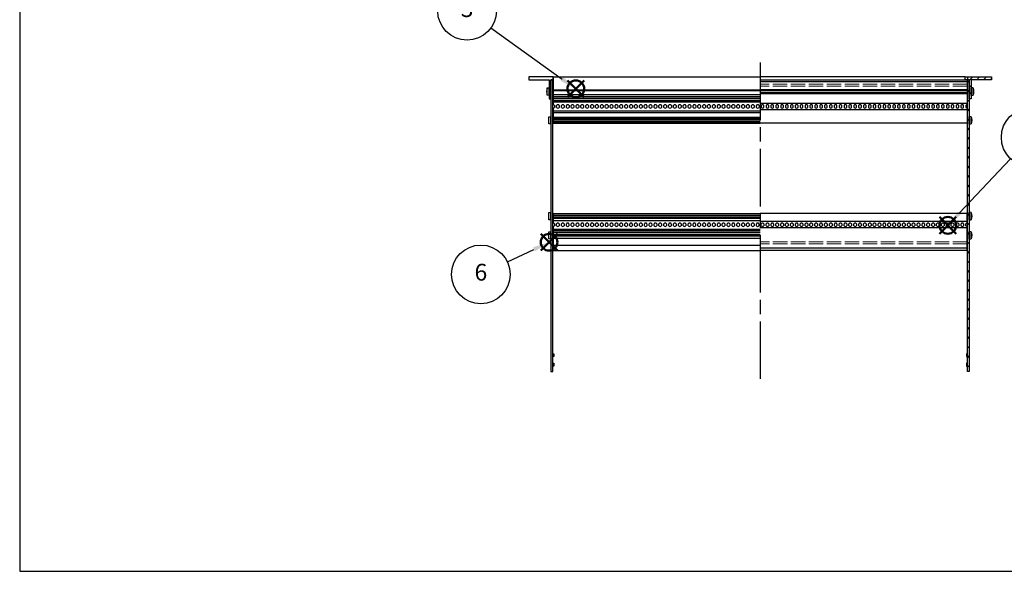
# Model space of a CAD drawing. Units: millimetres. Extents: x 0 to 2015, y 0 to 1400.
# Drawn here: x 0 to 1027, y 0 to 576 of the extents above; entities that cross this region are included whole.
import ezdxf

# ---------------------------------------------------------------- set-up
doc = ezdxf.new("R2010")
doc.units = ezdxf.units.MM
doc.header["$LTSCALE"] = 5
doc.linetypes.add('AM_ISO02W050x2', pattern=[3.75, 3, -0.75])
doc.linetypes.add('AM_ISO08W050', pattern=[18, 12, -1.5, 3, -1.5])
doc.layers.add('AM_12', color=7, linetype='Continuous', lineweight=50, plot=False)
for name, color, linetype, lineweight in [('AM_5', 3, 'Continuous', 25), ('AM_7', 4, 'AM_ISO08W050', 25), ('AM_8', 1, 'Continuous', 25), ('M2.5ﾊﾞｰﾅｯﾄ0', 6, 'AM_ISO02W050x2', 13), ('側板', 2, 'Continuous', 25), ('取付ﾋﾞｽ', 8, 'Continuous', 25), ('ﾌﾛﾝﾄﾚｰﾙ', 5, 'Continuous', 25), ('ﾏｳﾝﾄﾌﾞﾗｹｯﾄ', 7, 'Continuous', 25), ('ﾘﾔｾﾝﾀｰﾚｰﾙ', 4, 'Continuous', 25), ('ﾘﾔﾚｰﾙ', 3, 'Continuous', 25)]:
    doc.layers.add(name, color=color, linetype=linetype, lineweight=lineweight)
doc.styles.add('ACISOTS', font='isocp.shx', dxfattribs={"height": 1, "bigfont": 'extfont.shx'})

# ---------------------------------------------------------------- blocks, each defined once
blk = doc.blocks.new('TK-A3')
blk.add_lwpolyline([(0, 0), (403, 0), (403, 280), (0, 280)], close=True)
blk = doc.blocks.new('*S24')
at = {"layer": 'AM_12', "color": 4}
for p, q in [((571.1, 494.6), (588.6, 512.1)), ((571.1, 512.1), (588.6, 494.6))]:
    blk.add_line(p, q, dxfattribs=at)
blk.add_circle((579.9, 503.4), 8.75, dxfattribs=at)
blk = doc.blocks.new('*S25')
at = {"layer": 'AM_5'}
blk.add_line((491.3, 566.9), (565.7, 513.6), dxfattribs=at)
at = {"layer": 'AM_5', "color": 3}
blk.add_circle((466.5, 584.8), 30.6, dxfattribs=at)
at = {"layer": 'AM_5'}
blk.add_trace([(564.3, 511.7), (567, 515.5), (579.9, 503.4)], dxfattribs=at)
at = {"layer": 'AM_5', "color": 7, "insert": (466.5, 584.8), "char_height": 17.5, "attachment_point": 5, "style": 'ACISOTS'}
blk.add_mtext('3', dxfattribs=at)
blk = doc.blocks.new('*S26')
at = {"layer": 'AM_12', "color": 4}
for p, q in [((959, 352.2), (976.5, 369.7)), ((959, 369.7), (976.5, 352.2))]:
    blk.add_line(p, q, dxfattribs=at)
blk.add_circle((967.7, 361), 8.75, dxfattribs=at)
blk = doc.blocks.new('*S27')
at = {"layer": 'AM_5'}
blk.add_line((1033.2, 430.5), (979.7, 373.8), dxfattribs=at)
at = {"layer": 'AM_5', "color": 3}
blk.add_circle((1054.2, 452.8), 30.6, dxfattribs=at)
at = {"layer": 'AM_5'}
blk.add_trace([(978.1, 375.3), (981.4, 372.2), (967.7, 361)], dxfattribs=at)
at = {"layer": 'AM_5', "color": 7, "insert": (1054.2, 452.8), "char_height": 17.5, "attachment_point": 5, "style": 'ACISOTS'}
blk.add_mtext('4', dxfattribs=at)
blk = doc.blocks.new('*S30')
at = {"layer": 'AM_12', "color": 4}
for p, q in [((543.3, 334.6), (560.8, 352.1)), ((543.3, 352.1), (560.8, 334.6))]:
    blk.add_line(p, q, dxfattribs=at)
blk.add_circle((552, 343.3), 8.75, dxfattribs=at)
blk = doc.blocks.new('*S31')
at = {"layer": 'AM_5'}
blk.add_line((508.6, 322.9), (536.2, 335.9), dxfattribs=at)
at = {"layer": 'AM_5', "color": 3}
blk.add_circle((480.9, 309.8), 30.6, dxfattribs=at)
at = {"layer": 'AM_5'}
blk.add_trace([(537.2, 333.8), (535.2, 338), (552, 343.3)], dxfattribs=at)
at = {"layer": 'AM_5', "color": 7, "insert": (480.9, 309.8), "char_height": 17.5, "attachment_point": 5, "style": 'ACISOTS'}
blk.add_mtext('6', dxfattribs=at)
blk = doc.blocks.new('マウントブラケット断')
at = {"layer": 'ﾏｳﾝﾄﾌﾞﾗｹｯﾄ'}
for p, q in [((4.4, 23), (4.4, 3)), ((6.4, 23), (4.4, 23)), ((6.4, 3), (6.4, 23)), ((0, 3), (0, 0)), ((2.5, 3), (0, 3)), ((4.4, 3), (2.5, 3)), ((2.5, 0), (2.5, 3)), ((27.6, 3), (6.4, 3)), ((27.6, 0), (27.6, 3)), ((0, 0), (2.5, 0)), ((2.5, 0), (27.6, 0))]:
    blk.add_line(p, q, dxfattribs=at)
blk = doc.blocks.new('ビス')
at = {"layer": '取付ﾋﾞｽ'}
for p, q in [((0, 4), (2.1, 3.7)), ((0, 4), (0, -4)), ((2.1, 3.7), (2.1, -3.7)), ((2.1, -3.7), (0, -4))]:
    blk.add_line(p, q, dxfattribs=at)
blk.add_arc((-14.5, 0), 17, 347.5744, 12.4256, dxfattribs=at)
blk = doc.blocks.new('側板-31')
at = {"layer": '側板'}
for p, q in [((2, 304.3), (0, 304.3)), ((0, 304.3), (0, 0)), ((2, 0), (2, 304.3)), ((2, 18.6), (3, 18.6)), ((2, 18.6), (3, 18.6)), ((3, 15.7), (2, 15.7)), ((3, 15.7), (2, 15.7)), ((3, 18.6), (3, 15.7)), ((3, 18.6), (3, 15.7)), ((0, 0), (2, 0)), ((2, 8.7), (3, 8.7)), ((3, 5.7), (2, 5.7)), ((3, 8.7), (3, 5.7))]:
    blk.add_line(p, q, dxfattribs=at)

msp = doc.modelspace()

# ---------------------------------------------------------------- hatches: boundary and pattern name
at = {"layer": 'AM_8'}
h = msp.add_hatch(dxfattribs=at)
h.set_pattern_fill('_U', color=256, scale=5, angle=45, style=0, pattern_type=0)
h.set_pattern_definition([(45, (50.447, -137.7293), (-3.535534, 3.535534), [])])
h.paths.add_polyline_path([(988.268, 512.786), (990.168, 512.786), (990.168, 492.786), (992.168, 492.786), (992.168, 512.786), (1013.368, 512.786), (1013.368, 515.786), (988.268, 515.786)])
h = msp.add_hatch(dxfattribs=at)
h.set_pattern_fill('_U', color=256, scale=7, angle=45, style=0, pattern_type=0)
h.set_pattern_definition([(45, (560.3225, -16.989), (-4.94975, 4.94975), [])])
h.paths.add_polyline_path([(990.168, 208.436), (990.168, 512.736), (988.168, 512.736), (988.168, 208.436)])

# ---------------------------------------------------------------- linework, layer by layer
at = {"layer": 'AM_7'}
msp.add_line((772.068, 530.786), (772.068, 193.436), dxfattribs=at)
at = {"layer": 'M2.5ﾊﾞｰﾅｯﾄ0'}
for p, q in [((987.848, 508.286), (772.068, 508.286)), ((987.848, 506.286), (772.068, 506.286)), ((987.968, 343.786), (772.068, 343.786)), ((987.968, 341.786), (772.068, 341.786))]:
    msp.add_line(p, q, dxfattribs=at)
at = {"layer": '側板'}
msp.add_line((555.968, 512.736), (553.968, 512.736), dxfattribs=at)
at = {"layer": 'ﾌﾛﾝﾄﾚｰﾙ'}
for p, q in [((556.168, 515.786), (556.168, 502.736)), ((556.168, 515.786), (772.068, 515.786)), ((985.768, 515.786), (772.068, 515.786)), ((551.968, 504.086), (551.968, 504.236)), ((772.068, 512.786), (987.968, 512.786)), ((772.068, 511.086), (987.968, 511.086)), ((772.068, 510.936), (987.968, 510.936)), ((987.968, 512.786), (987.968, 486.833)), ((992.168, 504.086), (992.168, 504.236)), ((556.168, 502.736), (556.168, 502.336)), ((556.168, 502.336), (772.068, 502.336)), ((556.168, 502.336), (556.168, 501.636)), ((556.168, 501.636), (772.068, 501.636)), ((556.168, 501.636), (556.168, 501.236)), ((556.168, 501.236), (556.168, 497.386)), ((556.168, 497.386), (772.068, 497.386)), ((556.168, 497.386), (556.168, 495.486)), ((556.168, 495.486), (772.068, 495.486)), ((556.168, 495.486), (556.168, 493.486)), ((556.168, 493.486), (772.068, 493.486)), ((556.168, 493.486), (556.168, 491.486)), ((772.068, 502.664), (987.968, 502.664)), ((772.068, 501.579), (987.968, 501.579)), ((772.068, 499.593), (987.968, 499.593)), ((772.068, 498.507), (987.968, 498.507)), ((556.168, 491.486), (772.068, 491.486)), ((556.168, 491.486), (556.168, 490.686)), ((556.168, 490.686), (772.068, 490.686)), ((556.168, 490.686), (556.168, 489.686)), ((556.168, 489.686), (772.068, 489.686)), ((556.168, 489.686), (556.168, 486.836)), ((556.168, 483.336), (556.168, 480.486)), ((557.568, 486.136), (557.568, 484.036)), ((559.848, 484.036), (559.848, 486.136)), ((562.648, 486.136), (562.648, 484.036)), ((564.928, 484.036), (564.928, 486.136)), ((567.728, 486.136), (567.728, 484.036)), ((570.008, 484.036), (570.008, 486.136)), ((572.808, 486.136), (572.808, 484.036)), ((575.088, 484.036), (575.088, 486.136)), ((577.888, 486.136), (577.888, 484.036)), ((580.168, 484.036), (580.168, 486.136)), ((582.968, 486.136), (582.968, 484.036)), ((585.248, 484.036), (585.248, 486.136)), ((588.048, 486.136), (588.048, 484.036)), ((590.328, 484.036), (590.328, 486.136)), ((593.128, 486.136), (593.128, 484.036)), ((595.408, 484.036), (595.408, 486.136)), ((598.208, 486.136), (598.208, 484.036)), ((600.488, 484.036), (600.488, 486.136)), ((603.288, 486.136), (603.288, 484.036)), ((605.568, 484.036), (605.568, 486.136)), ((608.368, 486.136), (608.368, 484.036)), ((610.648, 484.036), (610.648, 486.136)), ((613.448, 486.136), (613.448, 484.036)), ((615.728, 484.036), (615.728, 486.136)), ((618.528, 486.136), (618.528, 484.036)), ((620.808, 484.036), (620.808, 486.136)), ((623.608, 486.136), (623.608, 484.036)), ((625.888, 484.036), (625.888, 486.136)), ((628.688, 486.136), (628.688, 484.036)), ((630.968, 484.036), (630.968, 486.136)), ((633.768, 486.136), (633.768, 484.036)), ((636.048, 484.036), (636.048, 486.136)), ((638.848, 486.136), (638.848, 484.036)), ((641.128, 484.036), (641.128, 486.136)), ((643.928, 486.136), (643.928, 484.036)), ((646.208, 484.036), (646.208, 486.136)), ((649.008, 486.136), (649.008, 484.036)), ((651.288, 484.036), (651.288, 486.136)), ((654.088, 486.136), (654.088, 484.036)), ((656.368, 484.036), (656.368, 486.136)), ((659.168, 486.136), (659.168, 484.036)), ((661.448, 484.036), (661.448, 486.136)), ((664.248, 486.136), (664.248, 484.036)), ((666.528, 484.036), (666.528, 486.136)), ((669.328, 486.136), (669.328, 484.036)), ((671.608, 484.036), (671.608, 486.136)), ((674.408, 486.136), (674.408, 484.036)), ((676.688, 484.036), (676.688, 486.136)), ((679.488, 486.136), (679.488, 484.036)), ((681.768, 484.036), (681.768, 486.136)), ((684.568, 486.136), (684.568, 484.036)), ((686.848, 484.036), (686.848, 486.136)), ((689.648, 486.136), (689.648, 484.036)), ((691.928, 484.036), (691.928, 486.136)), ((694.728, 486.136), (694.728, 484.036)), ((697.008, 484.036), (697.008, 486.136)), ((699.808, 486.136), (699.808, 484.036)), ((702.088, 484.036), (702.088, 486.136)), ((704.888, 486.136), (704.888, 484.036)), ((707.168, 484.036), (707.168, 486.136)), ((709.968, 486.136), (709.968, 484.036)), ((712.248, 484.036), (712.248, 486.136)), ((715.048, 486.136), (715.048, 484.036)), ((717.328, 484.036), (717.328, 486.136)), ((720.128, 486.136), (720.128, 484.036)), ((722.408, 484.036), (722.408, 486.136)), ((725.208, 486.136), (725.208, 484.036)), ((727.488, 484.036), (727.488, 486.136)), ((730.288, 486.136), (730.288, 484.036)), ((732.568, 484.036), (732.568, 486.136)), ((735.368, 486.136), (735.368, 484.036)), ((737.648, 484.036), (737.648, 486.136)), ((740.448, 486.136), (740.448, 484.036)), ((742.728, 484.036), (742.728, 486.136)), ((745.528, 486.136), (745.528, 484.036)), ((747.808, 484.036), (747.808, 486.136)), ((750.608, 486.136), (750.608, 484.036)), ((752.888, 484.036), (752.888, 486.136)), ((755.688, 486.136), (755.688, 484.036)), ((757.968, 484.036), (757.968, 486.136)), ((760.768, 486.136), (760.768, 484.036)), ((763.048, 484.036), (763.048, 486.136)), ((765.848, 486.136), (765.848, 484.036)), ((768.128, 484.036), (768.128, 486.136)), ((770.928, 486.136), (770.928, 484.036)), ((772.068, 488.336), (987.968, 488.336)), ((773.208, 486.136), (773.208, 484.036)), ((776.008, 484.036), (776.008, 486.136)), ((778.288, 486.136), (778.288, 484.036)), ((781.088, 484.036), (781.088, 486.136)), ((783.368, 486.136), (783.368, 484.036)), ((786.168, 484.036), (786.168, 486.136)), ((788.448, 486.136), (788.448, 484.036)), ((791.248, 484.036), (791.248, 486.136)), ((793.528, 486.136), (793.528, 484.036)), ((796.328, 484.036), (796.328, 486.136)), ((798.608, 486.136), (798.608, 484.036)), ((801.408, 484.036), (801.408, 486.136)), ((803.688, 486.136), (803.688, 484.036)), ((806.488, 484.036), (806.488, 486.136)), ((808.768, 486.136), (808.768, 484.036)), ((811.568, 484.036), (811.568, 486.136)), ((813.848, 486.136), (813.848, 484.036)), ((816.648, 484.036), (816.648, 486.136)), ((818.928, 486.136), (818.928, 484.036)), ((821.728, 484.036), (821.728, 486.136)), ((824.008, 486.136), (824.008, 484.036)), ((826.808, 484.036), (826.808, 486.136)), ((829.088, 486.136), (829.088, 484.036)), ((831.888, 484.036), (831.888, 486.136)), ((834.168, 486.136), (834.168, 484.036)), ((836.968, 484.036), (836.968, 486.136)), ((839.248, 486.136), (839.248, 484.036)), ((842.048, 484.036), (842.048, 486.136)), ((844.328, 486.136), (844.328, 484.036)), ((847.128, 484.036), (847.128, 486.136)), ((849.408, 486.136), (849.408, 484.036)), ((852.208, 484.036), (852.208, 486.136)), ((854.488, 486.136), (854.488, 484.036)), ((857.288, 484.036), (857.288, 486.136)), ((859.568, 486.136), (859.568, 484.036)), ((862.368, 484.036), (862.368, 486.136)), ((864.648, 486.136), (864.648, 484.036)), ((867.448, 484.036), (867.448, 486.136)), ((869.728, 486.136), (869.728, 484.036)), ((872.528, 484.036), (872.528, 486.136)), ((874.808, 486.136), (874.808, 484.036)), ((877.608, 484.036), (877.608, 486.136)), ((879.888, 486.136), (879.888, 484.036)), ((882.688, 484.036), (882.688, 486.136)), ((884.968, 486.136), (884.968, 484.036)), ((887.768, 484.036), (887.768, 486.136)), ((890.048, 486.136), (890.048, 484.036)), ((892.848, 484.036), (892.848, 486.136)), ((895.128, 486.136), (895.128, 484.036)), ((897.928, 484.036), (897.928, 486.136)), ((900.208, 486.136), (900.208, 484.036)), ((903.008, 484.036), (903.008, 486.136)), ((905.288, 486.136), (905.288, 484.036)), ((908.088, 484.036), (908.088, 486.136)), ((910.368, 486.136), (910.368, 484.036)), ((913.168, 484.036), (913.168, 486.136)), ((915.448, 486.136), (915.448, 484.036)), ((918.248, 484.036), (918.248, 486.136)), ((920.528, 486.136), (920.528, 484.036)), ((923.328, 484.036), (923.328, 486.136)), ((925.608, 486.136), (925.608, 484.036)), ((928.408, 484.036), (928.408, 486.136)), ((930.688, 486.136), (930.688, 484.036)), ((933.488, 484.036), (933.488, 486.136)), ((935.768, 486.136), (935.768, 484.036)), ((938.568, 484.036), (938.568, 486.136)), ((940.848, 486.136), (940.848, 484.036)), ((943.648, 484.036), (943.648, 486.136)), ((945.928, 486.136), (945.928, 484.036)), ((948.728, 484.036), (948.728, 486.136)), ((951.008, 486.136), (951.008, 484.036)), ((953.808, 484.036), (953.808, 486.136)), ((956.088, 486.136), (956.088, 484.036)), ((958.888, 484.036), (958.888, 486.136)), ((961.168, 486.136), (961.168, 484.036)), ((963.968, 484.036), (963.968, 486.136)), ((966.248, 486.136), (966.248, 484.036)), ((969.048, 484.036), (969.048, 486.136)), ((971.328, 486.136), (971.328, 484.036)), ((974.128, 484.036), (974.128, 486.136)), ((976.408, 486.136), (976.408, 484.036)), ((979.208, 484.036), (979.208, 486.136)), ((981.488, 486.136), (981.488, 484.036)), ((984.288, 484.036), (984.288, 486.136)), ((986.568, 486.136), (986.568, 484.036)), ((987.968, 483.336), (987.968, 467.686)), ((553.968, 474.086), (553.968, 474.236)), ((556.168, 480.486), (772.068, 480.486)), ((556.168, 480.486), (556.168, 478.686)), ((556.168, 478.686), (772.068, 478.686)), ((556.168, 478.686), (556.168, 473.886)), ((556.168, 473.886), (772.068, 473.886)), ((556.168, 473.886), (556.168, 472.664)), ((556.168, 472.664), (772.068, 472.664)), ((556.168, 472.664), (556.168, 471.606)), ((772.068, 481.836), (987.968, 481.836)), ((990.168, 474.086), (990.168, 474.236)), ((556.168, 471.606), (556.168, 471.579)), ((556.168, 471.579), (772.068, 471.579)), ((556.168, 471.579), (556.168, 469.593)), ((772.068, 469.593), (556.168, 469.593)), ((556.168, 469.593), (556.168, 469.566)), ((556.168, 469.566), (556.168, 468.507)), ((556.168, 468.507), (772.068, 468.507)), ((556.168, 468.507), (556.168, 467.686)), ((556.168, 467.686), (772.068, 467.686)), ((987.968, 467.686), (772.068, 467.686)), ((553.968, 374.086), (553.968, 374.236)), ((990.168, 374.086), (990.168, 374.236)), ((553.968, 354.086), (553.968, 354.236)), ((990.168, 354.086), (990.168, 354.236))]:
    msp.add_line(p, q, dxfattribs=at)
for centre, start, end in [((556.168, 485.086), 36.869898, 90), ((556.168, 485.086), 270, 323.130102), ((561.248, 485.086), 36.869898, 143.130102), ((561.248, 485.086), 216.869898, 323.130102), ((566.328, 485.086), 36.869898, 143.130102), ((566.328, 485.086), 216.869898, 323.130102), ((571.408, 485.086), 36.869898, 143.130102), ((571.408, 485.086), 216.869898, 323.130102), ((576.488, 485.086), 36.869898, 143.130102), ((576.488, 485.086), 216.869898, 323.130102), ((581.568, 485.086), 36.869898, 143.130102), ((581.568, 485.086), 216.869898, 323.130102), ((586.648, 485.086), 36.869898, 143.130102), ((586.648, 485.086), 216.869898, 323.130102), ((591.728, 485.086), 36.869898, 143.130102), ((591.728, 485.086), 216.869898, 323.130102), ((596.808, 485.086), 36.869898, 143.130102), ((596.808, 485.086), 216.869898, 323.130102), ((601.888, 485.086), 36.869898, 143.130102), ((601.888, 485.086), 216.869898, 323.130102), ((606.968, 485.086), 36.869898, 143.130102), ((606.968, 485.086), 216.869898, 323.130102), ((612.048, 485.086), 36.869898, 143.130102), ((612.048, 485.086), 216.869898, 323.130102), ((617.128, 485.086), 36.869898, 143.130102), ((617.128, 485.086), 216.869898, 323.130102), ((622.208, 485.086), 36.869898, 143.130102), ((622.208, 485.086), 216.869898, 323.130102), ((627.288, 485.086), 36.869898, 143.130102), ((627.288, 485.086), 216.869898, 323.130102), ((632.368, 485.086), 36.869898, 143.130102), ((632.368, 485.086), 216.869898, 323.130102), ((637.448, 485.086), 36.869898, 143.130102), ((637.448, 485.086), 216.869898, 323.130102), ((642.528, 485.086), 36.869898, 143.130102), ((642.528, 485.086), 216.869898, 323.130102), ((647.608, 485.086), 36.869898, 143.130102), ((647.608, 485.086), 216.869898, 323.130102), ((652.688, 485.086), 36.869898, 143.130102), ((652.688, 485.086), 216.869898, 323.130102), ((657.768, 485.086), 36.869898, 143.130102), ((657.768, 485.086), 216.869898, 323.130102), ((662.848, 485.086), 36.869898, 143.130102), ((662.848, 485.086), 216.869898, 323.130102), ((667.928, 485.086), 36.869898, 143.130102), ((667.928, 485.086), 216.869898, 323.130102), ((673.008, 485.086), 36.869898, 143.130102), ((673.008, 485.086), 216.869898, 323.130102), ((678.088, 485.086), 36.869898, 143.130102), ((678.088, 485.086), 216.869898, 323.130102), ((683.168, 485.086), 36.869898, 143.130102), ((683.168, 485.086), 216.869898, 323.130102), ((688.248, 485.086), 36.869898, 143.130102), ((688.248, 485.086), 216.869898, 323.130102), ((693.328, 485.086), 36.869898, 143.130102), ((693.328, 485.086), 216.869898, 323.130102), ((698.408, 485.086), 36.869898, 143.130102), ((698.408, 485.086), 216.869898, 323.130102), ((703.488, 485.086), 36.869898, 143.130102), ((703.488, 485.086), 216.869898, 323.130102), ((708.568, 485.086), 36.869898, 143.130102), ((708.568, 485.086), 216.869898, 323.130102), ((713.648, 485.086), 36.869898, 143.130102), ((713.648, 485.086), 216.869898, 323.130102), ((718.728, 485.086), 36.869898, 143.130102), ((718.728, 485.086), 216.869898, 323.130102), ((723.808, 485.086), 36.869898, 143.130102), ((723.808, 485.086), 216.869898, 323.130102), ((728.888, 485.086), 36.869898, 143.130102), ((728.888, 485.086), 216.869898, 323.130102), ((733.968, 485.086), 36.869898, 143.130102), ((733.968, 485.086), 216.869898, 323.130102), ((739.048, 485.086), 36.869898, 143.130102), ((739.048, 485.086), 216.869898, 323.130102), ((744.128, 485.086), 36.869898, 143.130102), ((744.128, 485.086), 216.869898, 323.130102), ((749.208, 485.086), 36.869898, 143.130102), ((749.208, 485.086), 216.869898, 323.130102), ((754.288, 485.086), 36.869898, 143.130102), ((754.288, 485.086), 216.869898, 323.130102), ((759.368, 485.086), 36.869898, 143.130102), ((759.368, 485.086), 216.869898, 323.130102), ((764.448, 485.086), 36.869898, 143.130102), ((764.448, 485.086), 216.869898, 323.130102), ((769.528, 485.086), 36.869898, 143.130102), ((769.528, 485.086), 216.869898, 323.130102), ((774.608, 485.086), 36.869898, 143.130102), ((774.608, 485.086), 216.869898, 323.130102), ((779.688, 485.086), 36.869898, 143.130102), ((779.688, 485.086), 216.869898, 323.130102), ((784.768, 485.086), 36.869898, 143.130102), ((784.768, 485.086), 216.869898, 323.130102), ((789.848, 485.086), 36.869898, 143.130102), ((789.848, 485.086), 216.869898, 323.130102), ((794.928, 485.086), 36.869898, 143.130102), ((794.928, 485.086), 216.869898, 323.130102), ((800.008, 485.086), 36.869898, 143.130102), ((800.008, 485.086), 216.869898, 323.130102), ((805.088, 485.086), 36.869898, 143.130102), ((805.088, 485.086), 216.869898, 323.130102), ((810.168, 485.086), 36.869898, 143.130102), ((810.168, 485.086), 216.869898, 323.130102), ((815.248, 485.086), 36.869898, 143.130102), ((815.248, 485.086), 216.869898, 323.130102), ((820.328, 485.086), 36.869898, 143.130102), ((820.328, 485.086), 216.869898, 323.130102), ((825.408, 485.086), 36.869898, 143.130102), ((825.408, 485.086), 216.869898, 323.130102), ((830.488, 485.086), 36.869898, 143.130102), ((830.488, 485.086), 216.869898, 323.130102), ((835.568, 485.086), 36.869898, 143.130102), ((835.568, 485.086), 216.869898, 323.130102), ((840.648, 485.086), 36.869898, 143.130102), ((840.648, 485.086), 216.869898, 323.130102), ((845.728, 485.086), 36.869898, 143.130102), ((845.728, 485.086), 216.869898, 323.130102), ((850.808, 485.086), 36.869898, 143.130102), ((850.808, 485.086), 216.869898, 323.130102), ((855.888, 485.086), 36.869898, 143.130102), ((855.888, 485.086), 216.869898, 323.130102), ((860.968, 485.086), 36.869898, 143.130102), ((860.968, 485.086), 216.869898, 323.130102), ((866.048, 485.086), 36.869898, 143.130102), ((866.048, 485.086), 216.869898, 323.130102), ((871.128, 485.086), 36.869898, 143.130102), ((871.128, 485.086), 216.869898, 323.130102), ((876.208, 485.086), 36.869898, 143.130102), ((876.208, 485.086), 216.869898, 323.130102), ((881.288, 485.086), 36.869898, 143.130102), ((881.288, 485.086), 216.869898, 323.130102), ((886.368, 485.086), 36.869898, 143.130102), ((886.368, 485.086), 216.869898, 323.130102), ((891.448, 485.086), 36.869898, 143.130102), ((891.448, 485.086), 216.869898, 323.130102), ((896.528, 485.086), 36.869898, 143.130102), ((896.528, 485.086), 216.869898, 323.130102), ((901.608, 485.086), 36.869898, 143.130102), ((901.608, 485.086), 216.869898, 323.130102), ((906.688, 485.086), 36.869898, 143.130102), ((906.688, 485.086), 216.869898, 323.130102), ((911.768, 485.086), 36.869898, 143.130102), ((911.768, 485.086), 216.869898, 323.130102), ((916.848, 485.086), 36.869898, 143.130102), ((916.848, 485.086), 216.869898, 323.130102), ((921.928, 485.086), 36.869898, 143.130102), ((921.928, 485.086), 216.869898, 323.130102), ((927.008, 485.086), 36.869898, 143.130102), ((927.008, 485.086), 216.869898, 323.130102), ((932.088, 485.086), 36.869898, 143.130102), ((932.088, 485.086), 216.869898, 323.130102), ((937.168, 485.086), 36.869898, 143.130102), ((937.168, 485.086), 216.869898, 323.130102), ((942.248, 485.086), 36.869898, 143.130102), ((942.248, 485.086), 216.869898, 323.130102), ((947.328, 485.086), 36.869898, 143.130102), ((947.328, 485.086), 216.869898, 323.130102), ((952.408, 485.086), 36.869898, 143.130102), ((952.408, 485.086), 216.869898, 323.130102), ((957.488, 485.086), 36.869898, 143.130102), ((957.488, 485.086), 216.869898, 323.130102), ((962.568, 485.086), 36.869898, 143.130102), ((962.568, 485.086), 216.869898, 323.130102), ((967.648, 485.086), 36.869898, 143.130102), ((967.648, 485.086), 216.869898, 323.130102), ((972.728, 485.086), 36.869898, 143.130102), ((972.728, 485.086), 216.869898, 323.130102), ((977.808, 485.086), 36.869898, 143.130102), ((977.808, 485.086), 216.869898, 323.130102), ((982.888, 485.086), 36.869898, 143.130102), ((982.888, 485.086), 216.869898, 323.130102), ((987.968, 485.086), 90, 143.130102), ((987.968, 485.086), 216.869898, 270)]:
    msp.add_arc(centre, 1.75, start, end, dxfattribs=at)
at = {"layer": 'ﾏｳﾝﾄﾌﾞﾗｹｯﾄ'}
for p, q in [((530.768, 515.786), (530.768, 512.786)), ((555.868, 515.786), (530.768, 515.786)), ((555.868, 515.786), (555.868, 512.786)), ((556.168, 515.786), (555.868, 515.786)), ((530.768, 512.786), (551.968, 512.786)), ((551.968, 512.786), (551.968, 492.786)), ((553.968, 512.786), (555.868, 512.786)), ((553.968, 492.786), (553.968, 512.786)), ((555.868, 512.786), (556.168, 512.786)), ((551.968, 492.786), (553.968, 492.786))]:
    msp.add_line(p, q, dxfattribs=at)
at = {"layer": 'ﾘﾔｾﾝﾀｰﾚｰﾙ'}
msp.add_line((556.168, 348.569), (556.168, 347.569), dxfattribs=at)
at = {"layer": 'ﾘﾔﾚｰﾙ'}
for p, q in [((556.168, 373.486), (772.068, 373.486)), ((556.168, 373.486), (556.168, 363.336)), ((556.168, 371.486), (772.068, 371.486)), ((987.968, 373.486), (772.068, 373.486)), ((987.968, 363.336), (987.968, 373.486)), ((772.068, 369.593), (556.168, 369.593)), ((556.168, 368.334), (772.068, 368.334)), ((556.168, 366.186), (772.068, 366.186)), ((556.168, 359.836), (556.168, 334.786)), ((557.518, 362.699), (557.518, 360.472)), ((559.898, 360.472), (559.898, 362.699)), ((562.598, 362.699), (562.598, 360.472)), ((564.978, 360.472), (564.978, 362.699)), ((567.678, 362.699), (567.678, 360.472)), ((570.058, 360.472), (570.058, 362.699)), ((572.758, 362.699), (572.758, 360.472)), ((575.138, 360.472), (575.138, 362.699)), ((577.838, 362.699), (577.838, 360.472)), ((580.218, 360.472), (580.218, 362.699)), ((582.918, 362.699), (582.918, 360.472)), ((585.298, 360.472), (585.298, 362.699)), ((587.998, 362.699), (587.998, 360.472)), ((590.378, 360.472), (590.378, 362.699)), ((593.078, 362.699), (593.078, 360.472)), ((595.458, 360.472), (595.458, 362.699)), ((598.158, 362.699), (598.158, 360.472)), ((600.538, 360.472), (600.538, 362.699)), ((603.238, 362.699), (603.238, 360.472)), ((605.618, 360.472), (605.618, 362.699)), ((608.318, 362.699), (608.318, 360.472)), ((610.698, 360.472), (610.698, 362.699)), ((613.398, 362.699), (613.398, 360.472)), ((615.778, 360.472), (615.778, 362.699)), ((618.478, 362.699), (618.478, 360.472)), ((620.858, 360.472), (620.858, 362.699)), ((623.558, 362.699), (623.558, 360.472)), ((625.938, 360.472), (625.938, 362.699)), ((628.638, 362.699), (628.638, 360.472)), ((631.018, 360.472), (631.018, 362.699)), ((633.718, 362.699), (633.718, 360.472)), ((636.098, 360.472), (636.098, 362.699)), ((638.798, 362.699), (638.798, 360.472)), ((641.178, 360.472), (641.178, 362.699)), ((643.878, 362.699), (643.878, 360.472)), ((646.258, 360.472), (646.258, 362.699)), ((648.958, 362.699), (648.958, 360.472)), ((651.338, 360.472), (651.338, 362.699)), ((654.038, 362.699), (654.038, 360.472)), ((656.418, 360.472), (656.418, 362.699)), ((659.118, 362.699), (659.118, 360.472)), ((661.498, 360.472), (661.498, 362.699)), ((664.198, 362.699), (664.198, 360.472)), ((666.578, 360.472), (666.578, 362.699)), ((669.278, 362.699), (669.278, 360.472)), ((671.658, 360.472), (671.658, 362.699)), ((674.358, 362.699), (674.358, 360.472)), ((676.738, 360.472), (676.738, 362.699)), ((679.438, 362.699), (679.438, 360.472)), ((681.818, 360.472), (681.818, 362.699)), ((684.518, 362.699), (684.518, 360.472)), ((686.898, 360.472), (686.898, 362.699)), ((689.598, 362.699), (689.598, 360.472)), ((691.978, 360.472), (691.978, 362.699)), ((694.678, 362.699), (694.678, 360.472)), ((697.058, 360.472), (697.058, 362.699)), ((699.758, 362.699), (699.758, 360.472)), ((702.138, 360.472), (702.138, 362.699)), ((704.838, 362.699), (704.838, 360.472)), ((707.218, 360.472), (707.218, 362.699)), ((709.918, 362.699), (709.918, 360.472)), ((712.298, 360.472), (712.298, 362.699)), ((714.998, 362.699), (714.998, 360.472)), ((717.378, 360.472), (717.378, 362.699)), ((720.078, 362.699), (720.078, 360.472)), ((722.458, 360.472), (722.458, 362.699)), ((725.158, 362.699), (725.158, 360.472)), ((727.538, 360.472), (727.538, 362.699)), ((730.238, 362.699), (730.238, 360.472)), ((732.618, 360.472), (732.618, 362.699)), ((735.318, 362.699), (735.318, 360.472)), ((737.698, 360.472), (737.698, 362.699)), ((740.398, 362.699), (740.398, 360.472)), ((742.778, 360.472), (742.778, 362.699)), ((745.478, 362.699), (745.478, 360.472)), ((747.858, 360.472), (747.858, 362.699)), ((750.558, 362.699), (750.558, 360.472)), ((752.938, 360.472), (752.938, 362.699)), ((755.638, 362.699), (755.638, 360.472)), ((758.018, 360.472), (758.018, 362.699)), ((760.718, 362.699), (760.718, 360.472)), ((763.098, 360.472), (763.098, 362.699)), ((765.798, 362.699), (765.798, 360.472)), ((768.178, 360.472), (768.178, 362.699)), ((770.878, 362.699), (770.878, 360.472)), ((987.968, 364.836), (772.068, 364.836)), ((773.258, 360.472), (773.258, 362.699)), ((775.958, 362.699), (775.958, 360.472)), ((778.338, 360.472), (778.338, 362.699)), ((781.038, 362.699), (781.038, 360.472)), ((783.418, 360.472), (783.418, 362.699)), ((786.118, 362.699), (786.118, 360.472)), ((788.498, 360.472), (788.498, 362.699)), ((791.198, 362.699), (791.198, 360.472)), ((793.578, 360.472), (793.578, 362.699)), ((796.278, 362.699), (796.278, 360.472)), ((798.658, 360.472), (798.658, 362.699)), ((801.358, 362.699), (801.358, 360.472)), ((803.738, 360.472), (803.738, 362.699)), ((806.438, 362.699), (806.438, 360.472)), ((808.818, 360.472), (808.818, 362.699)), ((811.518, 362.699), (811.518, 360.472)), ((813.898, 360.472), (813.898, 362.699)), ((816.598, 362.699), (816.598, 360.472)), ((818.978, 360.472), (818.978, 362.699)), ((821.678, 362.699), (821.678, 360.472)), ((824.058, 360.472), (824.058, 362.699)), ((826.758, 362.699), (826.758, 360.472)), ((829.138, 360.472), (829.138, 362.699)), ((831.838, 362.699), (831.838, 360.472)), ((834.218, 360.472), (834.218, 362.699)), ((836.918, 362.699), (836.918, 360.472)), ((839.298, 360.472), (839.298, 362.699)), ((841.998, 362.699), (841.998, 360.472)), ((844.378, 360.472), (844.378, 362.699)), ((847.078, 362.699), (847.078, 360.472)), ((849.458, 360.472), (849.458, 362.699)), ((852.158, 362.699), (852.158, 360.472)), ((854.538, 360.472), (854.538, 362.699)), ((857.238, 362.699), (857.238, 360.472)), ((859.618, 360.472), (859.618, 362.699)), ((862.318, 362.699), (862.318, 360.472)), ((864.698, 360.472), (864.698, 362.699)), ((867.398, 362.699), (867.398, 360.472)), ((869.778, 360.472), (869.778, 362.699)), ((872.478, 362.699), (872.478, 360.472)), ((874.858, 360.472), (874.858, 362.699)), ((877.558, 362.699), (877.558, 360.472)), ((879.938, 360.472), (879.938, 362.699)), ((882.638, 362.699), (882.638, 360.472)), ((885.018, 360.472), (885.018, 362.699)), ((887.718, 362.699), (887.718, 360.472)), ((890.098, 360.472), (890.098, 362.699)), ((892.798, 362.699), (892.798, 360.472)), ((895.178, 360.472), (895.178, 362.699)), ((897.878, 362.699), (897.878, 360.472)), ((900.258, 360.472), (900.258, 362.699)), ((902.958, 362.699), (902.958, 360.472)), ((905.338, 360.472), (905.338, 362.699)), ((908.038, 362.699), (908.038, 360.472)), ((910.418, 360.472), (910.418, 362.699)), ((913.118, 362.699), (913.118, 360.472)), ((915.498, 360.472), (915.498, 362.699)), ((918.198, 362.699), (918.198, 360.472)), ((920.578, 360.472), (920.578, 362.699)), ((923.278, 362.699), (923.278, 360.472)), ((925.658, 360.472), (925.658, 362.699)), ((928.358, 362.699), (928.358, 360.472)), ((930.738, 360.472), (930.738, 362.699)), ((933.438, 362.699), (933.438, 360.472)), ((935.818, 360.472), (935.818, 362.699)), ((938.518, 362.699), (938.518, 360.472)), ((940.898, 360.472), (940.898, 362.699)), ((943.598, 362.699), (943.598, 360.472)), ((945.978, 360.472), (945.978, 362.699)), ((948.678, 362.699), (948.678, 360.472)), ((951.058, 360.472), (951.058, 362.699)), ((953.758, 362.699), (953.758, 360.472)), ((956.138, 360.472), (956.138, 362.699)), ((958.838, 362.699), (958.838, 360.472)), ((961.218, 360.472), (961.218, 362.699)), ((963.918, 362.699), (963.918, 360.472)), ((966.298, 360.472), (966.298, 362.699)), ((968.998, 362.699), (968.998, 360.472)), ((971.378, 360.472), (971.378, 362.699)), ((974.078, 362.699), (974.078, 360.472)), ((976.458, 360.472), (976.458, 362.699)), ((979.158, 362.699), (979.158, 360.472)), ((981.538, 360.472), (981.538, 362.699)), ((984.238, 362.699), (984.238, 360.472)), ((986.618, 360.472), (986.618, 362.699)), ((987.968, 334.786), (987.968, 359.836)), ((556.168, 356.986), (772.068, 356.986)), ((556.168, 356.186), (772.068, 356.186)), ((556.168, 355.386), (772.068, 355.386)), ((556.168, 353.486), (772.068, 353.486)), ((556.168, 351.486), (772.068, 351.486)), ((772.068, 349.593), (556.168, 349.593)), ((987.968, 358.336), (772.068, 358.336)), ((556.168, 347.526), (772.068, 347.526)), ((556.168, 340.286), (772.068, 340.286)), ((556.168, 334.786), (772.068, 334.786)), ((987.968, 337.286), (772.068, 337.286)), ((987.968, 334.786), (772.068, 334.786))]:
    msp.add_line(p, q, dxfattribs=at)
for centre, start, end in [((556.168, 361.586), 39.517653, 90), ((556.168, 361.586), 270, 320.482347), ((561.248, 361.586), 39.517653, 140.482347), ((561.248, 361.586), 219.517653, 320.482347), ((566.328, 361.586), 39.517653, 140.482347), ((566.328, 361.586), 219.517653, 320.482347), ((571.408, 361.586), 39.517653, 140.482347), ((571.408, 361.586), 219.517653, 320.482347), ((576.488, 361.586), 39.517653, 140.482347), ((576.488, 361.586), 219.517653, 320.482347), ((581.568, 361.586), 39.517653, 140.482347), ((581.568, 361.586), 219.517653, 320.482347), ((586.648, 361.586), 39.517653, 140.482347), ((586.648, 361.586), 219.517653, 320.482347), ((591.728, 361.586), 39.517653, 140.482347), ((591.728, 361.586), 219.517653, 320.482347), ((596.808, 361.586), 39.517653, 140.482347), ((596.808, 361.586), 219.517653, 320.482347), ((601.888, 361.586), 39.517653, 140.482347), ((601.888, 361.586), 219.517653, 320.482347), ((606.968, 361.586), 39.517653, 140.482347), ((606.968, 361.586), 219.517653, 320.482347), ((612.048, 361.586), 39.517653, 140.482347), ((612.048, 361.586), 219.517653, 320.482347), ((617.128, 361.586), 39.517653, 140.482347), ((617.128, 361.586), 219.517653, 320.482347), ((622.208, 361.586), 39.517653, 140.482347), ((622.208, 361.586), 219.517653, 320.482347), ((627.288, 361.586), 39.517653, 140.482347), ((627.288, 361.586), 219.517653, 320.482347), ((632.368, 361.586), 39.517653, 140.482347), ((632.368, 361.586), 219.517653, 320.482347), ((637.448, 361.586), 39.517653, 140.482347), ((637.448, 361.586), 219.517653, 320.482347), ((642.528, 361.586), 39.517653, 140.482347), ((642.528, 361.586), 219.517653, 320.482347), ((647.608, 361.586), 39.517653, 140.482347), ((647.608, 361.586), 219.517653, 320.482347), ((652.688, 361.586), 39.517653, 140.482347), ((652.688, 361.586), 219.517653, 320.482347), ((657.768, 361.586), 39.517653, 140.482347), ((657.768, 361.586), 219.517653, 320.482347), ((662.848, 361.586), 39.517653, 140.482347), ((662.848, 361.586), 219.517653, 320.482347), ((667.928, 361.586), 39.517653, 140.482347), ((667.928, 361.586), 219.517653, 320.482347), ((673.008, 361.586), 39.517653, 140.482347), ((673.008, 361.586), 219.517653, 320.482347), ((678.088, 361.586), 39.517653, 140.482347), ((678.088, 361.586), 219.517653, 320.482347), ((683.168, 361.586), 39.517653, 140.482347), ((683.168, 361.586), 219.517653, 320.482347), ((688.248, 361.586), 39.517653, 140.482347), ((688.248, 361.586), 219.517653, 320.482347), ((693.328, 361.586), 39.517653, 140.482347), ((693.328, 361.586), 219.517653, 320.482347), ((698.408, 361.586), 39.517653, 140.482347), ((698.408, 361.586), 219.517653, 320.482347), ((703.488, 361.586), 39.517653, 140.482347), ((703.488, 361.586), 219.517653, 320.482347), ((708.568, 361.586), 39.517653, 140.482347), ((708.568, 361.586), 219.517653, 320.482347), ((713.648, 361.586), 39.517653, 140.482347), ((713.648, 361.586), 219.517653, 320.482347), ((718.728, 361.586), 39.517653, 140.482347), ((718.728, 361.586), 219.517653, 320.482347), ((723.808, 361.586), 39.517653, 140.482347), ((723.808, 361.586), 219.517653, 320.482347), ((728.888, 361.586), 39.517653, 140.482347), ((728.888, 361.586), 219.517653, 320.482347), ((733.968, 361.586), 39.517653, 140.482347), ((733.968, 361.586), 219.517653, 320.482347), ((739.048, 361.586), 39.517653, 140.482347), ((739.048, 361.586), 219.517653, 320.482347), ((744.128, 361.586), 39.517653, 140.482347), ((744.128, 361.586), 219.517653, 320.482347), ((749.208, 361.586), 39.517653, 140.482347), ((749.208, 361.586), 219.517653, 320.482347), ((754.288, 361.586), 39.517653, 140.482347), ((754.288, 361.586), 219.517653, 320.482347), ((759.368, 361.586), 39.517653, 140.482347), ((759.368, 361.586), 219.517653, 320.482347), ((764.448, 361.586), 39.517653, 140.482347), ((764.448, 361.586), 219.517653, 320.482347), ((769.528, 361.586), 39.517653, 140.482347), ((769.528, 361.586), 219.517653, 320.482347), ((774.608, 361.586), 39.517653, 140.482347), ((774.608, 361.586), 219.517653, 320.482347), ((779.688, 361.586), 39.517653, 140.482347), ((779.688, 361.586), 219.517653, 320.482347), ((784.768, 361.586), 39.517653, 140.482347), ((784.768, 361.586), 219.517653, 320.482347), ((789.848, 361.586), 39.517653, 140.482347), ((789.848, 361.586), 219.517653, 320.482347), ((794.928, 361.586), 39.517653, 140.482347), ((794.928, 361.586), 219.517653, 320.482347), ((800.008, 361.586), 39.517653, 140.482347), ((800.008, 361.586), 219.517653, 320.482347), ((805.088, 361.586), 39.517653, 140.482347), ((805.088, 361.586), 219.517653, 320.482347), ((810.168, 361.586), 39.517653, 140.482347), ((810.168, 361.586), 219.517653, 320.482347), ((815.248, 361.586), 39.517653, 140.482347), ((815.248, 361.586), 219.517653, 320.482347), ((820.328, 361.586), 39.517653, 140.482347), ((820.328, 361.586), 219.517653, 320.482347), ((825.408, 361.586), 39.517653, 140.482347), ((825.408, 361.586), 219.517653, 320.482347), ((830.488, 361.586), 39.517653, 140.482347), ((830.488, 361.586), 219.517653, 320.482347), ((835.568, 361.586), 39.517653, 140.482347), ((835.568, 361.586), 219.517653, 320.482347), ((840.648, 361.586), 39.517653, 140.482347), ((840.648, 361.586), 219.517653, 320.482347), ((845.728, 361.586), 39.517653, 140.482347), ((845.728, 361.586), 219.517653, 320.482347), ((850.808, 361.586), 39.517653, 140.482347), ((850.808, 361.586), 219.517653, 320.482347), ((855.888, 361.586), 39.517653, 140.482347), ((855.888, 361.586), 219.517653, 320.482347), ((860.968, 361.586), 39.517653, 140.482347), ((860.968, 361.586), 219.517653, 320.482347), ((866.048, 361.586), 39.517653, 140.482347), ((866.048, 361.586), 219.517653, 320.482347), ((871.128, 361.586), 39.517653, 140.482347), ((871.128, 361.586), 219.517653, 320.482347), ((876.208, 361.586), 39.517653, 140.482347), ((876.208, 361.586), 219.517653, 320.482347), ((881.288, 361.586), 39.517653, 140.482347), ((881.288, 361.586), 219.517653, 320.482347), ((886.368, 361.586), 39.517653, 140.482347), ((886.368, 361.586), 219.517653, 320.482347), ((891.448, 361.586), 39.517653, 140.482347), ((891.448, 361.586), 219.517653, 320.482347), ((896.528, 361.586), 39.517653, 140.482347), ((896.528, 361.586), 219.517653, 320.482347), ((901.608, 361.586), 39.517653, 140.482347), ((901.608, 361.586), 219.517653, 320.482347), ((906.688, 361.586), 39.517653, 140.482347), ((906.688, 361.586), 219.517653, 320.482347), ((911.768, 361.586), 39.517653, 140.482347), ((911.768, 361.586), 219.517653, 320.482347), ((916.848, 361.586), 39.517653, 140.482347), ((916.848, 361.586), 219.517653, 320.482347), ((921.928, 361.586), 39.517653, 140.482347), ((921.928, 361.586), 219.517653, 320.482347), ((927.008, 361.586), 39.517653, 140.482347), ((927.008, 361.586), 219.517653, 320.482347), ((932.088, 361.586), 39.517653, 140.482347), ((932.088, 361.586), 219.517653, 320.482347), ((937.168, 361.586), 39.517653, 140.482347), ((937.168, 361.586), 219.517653, 320.482347), ((942.248, 361.586), 39.517653, 140.482347), ((942.248, 361.586), 219.517653, 320.482347), ((947.328, 361.586), 39.517653, 140.482347), ((947.328, 361.586), 219.517653, 320.482347), ((952.408, 361.586), 39.517653, 140.482347), ((952.408, 361.586), 219.517653, 320.482347), ((957.488, 361.586), 39.517653, 140.482347), ((957.488, 361.586), 219.517653, 320.482347), ((962.568, 361.586), 39.517653, 140.482347), ((962.568, 361.586), 219.517653, 320.482347), ((967.648, 361.586), 39.517653, 140.482347), ((967.648, 361.586), 219.517653, 320.482347), ((972.728, 361.586), 39.517653, 140.482347), ((972.728, 361.586), 219.517653, 320.482347), ((977.808, 361.586), 39.517653, 140.482347), ((977.808, 361.586), 219.517653, 320.482347), ((982.888, 361.586), 39.517653, 140.482347), ((982.888, 361.586), 219.517653, 320.482347), ((987.968, 361.586), 90, 140.482347), ((987.968, 361.586), 219.517653, 270)]:
    msp.add_arc(centre, 1.75, start, end, dxfattribs=at)

# ---------------------------------------------------------------- block references
at = {"lineweight": 0, "xscale": 5, "yscale": 5, "zscale": 5}
msp.add_blockref('TK-A3', (0, 0), dxfattribs=at)
at = {"layer": 'AM_12'}
for name in ['*S24', '*S26', '*S30']:
    msp.add_blockref(name, (0, 0), dxfattribs=at)
at = {"layer": 'AM_5'}
for name in ['*S25', '*S27', '*S31']:
    msp.add_blockref(name, (0, 0), dxfattribs=at)
at = {"layer": '側板'}
msp.add_blockref('側板-31', (553.968, 208.436), dxfattribs=at)
at = {"layer": '側板', "xscale": -1}
msp.add_blockref('側板-31', (990.168, 208.436), dxfattribs=at)
at = {"layer": '取付ﾋﾞｽ', "rotation": 180}
for p in [(551.968, 500.586), (553.968, 470.586), (553.968, 370.586), (553.968, 350.586)]:
    msp.add_blockref('ビス', p, dxfattribs=at)
at = {"layer": '取付ﾋﾞｽ', "extrusion": (0, 0, -1), "zscale": -1, "rotation": 180}
for p in [(-992.168, 500.586), (-990.168, 470.586), (-990.168, 370.586), (-990.168, 350.586)]:
    msp.add_blockref('ビス', p, dxfattribs=at)
at = {"layer": 'ﾏｳﾝﾄﾌﾞﾗｹｯﾄ', "xscale": -1, "rotation": 180}
msp.add_blockref('マウントブラケット断', (985.768, 515.786), dxfattribs=at)

doc.saveas('drawing.dxf')
